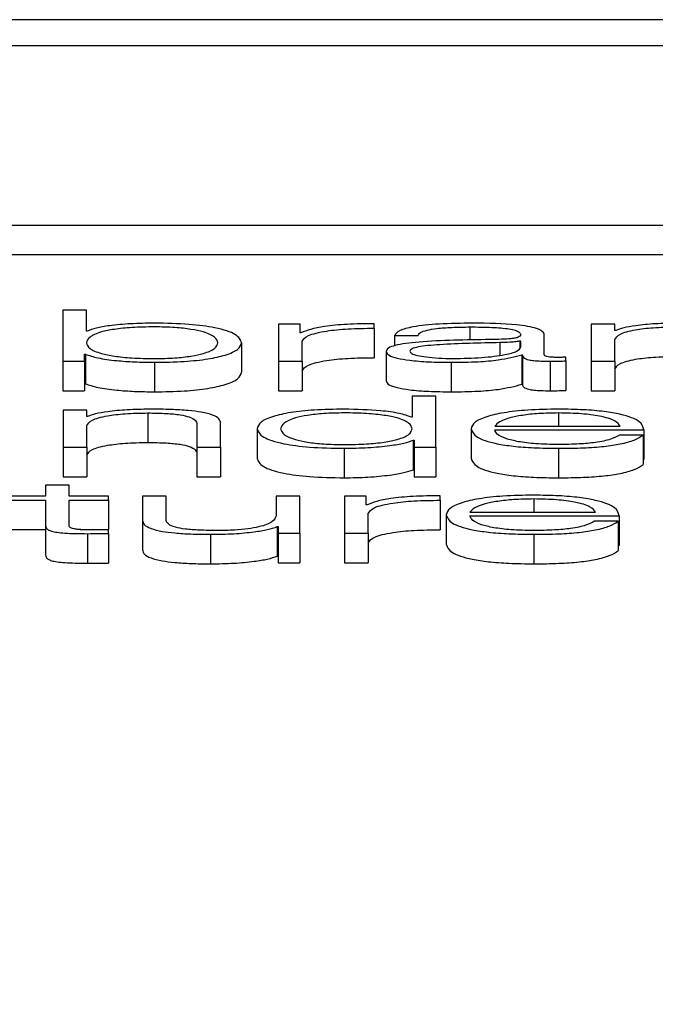
# Paper-space layout 'SHEET 2' of a CAD drawing. Units: inches. Extents: x 0.1 to 10.8, y 0.2 to 8.4.
# Drawn here: x 3.5 to 3.5, y 7.3 to 7.3 of the extents above; entities that cross this region are included whole.
import ezdxf

# ---------------------------------------------------------------- set-up
doc = ezdxf.new("R2010")
doc.units = ezdxf.units.IN
doc.header["$MEASUREMENT"] = 0
doc.layers.add('FORMAT', color=7, linetype='Continuous')
doc.styles.add('SLDTEXTSTYLE0', font='TXT', dxfattribs={"width": 0.605})
doc.dimstyles.new('SLDDIMSTYLE5', dxfattribs={"dimtxt": 0.091003, "dimasz": 0.080892, "dimexe": 0, "dimexo": 0.0625, "dimgap": 0.022751, "dimtad": 0, "dimtih": 1, "dimtoh": 1, "dimdec": 6, "dimlfac": 22.6, "dimrnd": 1e-09, "dimzin": 12, "dimdsep": 46, "dimtxsty": 'SLDTEXTSTYLE0', "dimsah": 1, "dimcen": 0.09, "dimadec": 0, "dimazin": 3, "dimtfac": 1, "dimtdec": 0, "dimtofl": 0, "dimtmove": 0, "dimatfit": 3, "dimfxl": 0, "dimfrac": 2, "dimtolj": 1, "dimtzin": 12, "dimarcsym": 0})

# ---------------------------------------------------------------- blocks, each defined once
blk = doc.blocks.new('_D_8')
at = {"layer": 'FORMAT'}
for p, q in [((2.461263, 7.228785), (2.461263, 5.182032)), ((4.026967, 5.812855), (4.026967, 5.182032)), ((2.461263, 5.282032), (2.685087, 5.282032)), ((4.026967, 5.282032), (3.803143, 5.282032))]:
    blk.add_line(p, q, dxfattribs=at)
for points in [[(2.461263, 5.282032), (2.542155, 5.269587), (2.542155, 5.294477)], [(4.026967, 5.282032), (3.946075, 5.294477), (3.946075, 5.269587)]]:
    blk.add_solid(points, dxfattribs=at)
at = {"layer": 'FORMAT', "char_height": 0.09375, "attachment_point": 1, "style": 'SLDTEXTSTYLE0'}
for s, insert in [('35 3/8"', (2.822587, 5.402882)), ('CLEAR', (3.24941, 5.402882)), ('OPENING LENGTH', (2.685087, 5.263125))]:
    blk.add_mtext(s, dxfattribs=dict(at, insert=insert))

psp = doc.layouts.new('SHEET 2')

# ---------------------------------------------------------------- linework, layer by layer
at = {"color": 7, "linetype": 'Continuous', "lineweight": 25}
for p, q in [((3.64052297, 7.33754774), (3.33078846, 7.33754774)), ((3.63084377, 7.33716234), (3.34046766, 7.33716234)), ((3.33493669, 7.33452394), (3.63637474, 7.33452394)), ((3.33493669, 7.33408959), (3.63637474, 7.33408959)), ((3.52231522, 7.33327282), (3.52231522, 7.33251943)), ((3.5226627, 7.33327282), (3.52231522, 7.33327282)), ((3.5226627, 7.33296054), (3.5226627, 7.33327282)), ((3.52549, 7.33306389), (3.52549, 7.33251943)), ((3.52580988, 7.33306389), (3.52549, 7.33306389)), ((3.52580988, 7.33293632), (3.52580988, 7.33306389)), ((3.52689975, 7.33300492), (3.52689975, 7.33307128)), ((3.52689975, 7.33300492), (3.52689975, 7.33257057)), ((3.53044483, 7.33306389), (3.53009735, 7.33306389)), ((3.53009735, 7.33306389), (3.53009735, 7.33251943)), ((3.53044483, 7.33297005), (3.53044483, 7.33306389)), ((3.52267411, 7.33296054), (3.5226627, 7.33296054)), ((3.52582129, 7.33293632), (3.52580988, 7.33293632)), ((3.52719863, 7.3328971), (3.52754672, 7.3328971)), ((3.52719863, 7.3328971), (3.52719863, 7.33274758)), ((3.52940538, 7.33261534), (3.52940538, 7.33290454)), ((3.53045624, 7.33297005), (3.53044483, 7.33297005)), ((3.52494687, 7.33279158), (3.52494687, 7.33235723)), ((3.52583749, 7.33251943), (3.52583749, 7.33280967)), ((3.52905729, 7.33281694), (3.52904649, 7.33281694)), ((3.52904649, 7.33281694), (3.52904649, 7.33271906)), ((3.52905729, 7.33273037), (3.52905729, 7.33281694)), ((3.53044483, 7.33251943), (3.53044483, 7.3328371)), ((3.5226351, 7.33262284), (3.5226465, 7.33262284)), ((3.5226351, 7.33251943), (3.5226351, 7.33262284)), ((3.5226465, 7.33262284), (3.5226465, 7.33218849)), ((3.5270774, 7.33266286), (3.5270774, 7.33222851)), ((3.52907409, 7.33261431), (3.52907409, 7.33217996)), ((3.52907409, 7.33261431), (3.5290849, 7.33261431)), ((3.5290849, 7.33261431), (3.5290849, 7.33217996)), ((3.52972046, 7.33252367), (3.52972046, 7.33257944)), ((3.52231522, 7.33251943), (3.5226351, 7.33251943)), ((3.52231522, 7.33251943), (3.52231522, 7.33208509)), ((3.5226351, 7.33251943), (3.5226351, 7.33208509)), ((3.52366375, 7.33250357), (3.52366375, 7.33206923)), ((3.52549, 7.33251943), (3.52583749, 7.33251943)), ((3.52549, 7.33251943), (3.52549, 7.33208509)), ((3.52583749, 7.33251943), (3.52583749, 7.33208509)), ((3.52803344, 7.33250357), (3.52803344, 7.33206923)), ((3.5294936, 7.33251943), (3.5294936, 7.33208509)), ((3.52972046, 7.33252367), (3.52972046, 7.33208932)), ((3.53009735, 7.33251943), (3.53044483, 7.33251943)), ((3.53009735, 7.33251943), (3.53009735, 7.33208509)), ((3.53044483, 7.33251943), (3.53044483, 7.33208509)), ((3.5226351, 7.33218849), (3.5226465, 7.33218849)), ((3.52907409, 7.33217996), (3.5290849, 7.33217996)), ((3.52231522, 7.33208509), (3.5226351, 7.33208509)), ((3.52549, 7.33208509), (3.52583749, 7.33208509)), ((3.52745849, 7.33200641), (3.52745849, 7.33169413)), ((3.52780658, 7.33200641), (3.52745849, 7.33200641)), ((3.52780658, 7.33125297), (3.52780658, 7.33200641)), ((3.53009735, 7.33208509), (3.53044483, 7.33208509)), ((3.5226681, 7.33179742), (3.52232002, 7.33179742)), ((3.52232002, 7.33179742), (3.52232002, 7.33125297)), ((3.5226681, 7.33170364), (3.5226681, 7.33179742)), ((3.52267891, 7.33170364), (3.5226681, 7.33170364)), ((3.52356473, 7.33175746), (3.52356473, 7.33132311)), ((3.5226681, 7.33125297), (3.5226681, 7.33157063)), ((3.52428911, 7.33159279), (3.52428911, 7.33125297)), ((3.52463719, 7.33125297), (3.52463719, 7.33160338)), ((3.52745849, 7.33169413), (3.52744769, 7.33169413)), ((3.528675, 7.33156313), (3.53052285, 7.33156313)), ((3.52517433, 7.33152517), (3.52517433, 7.33109082)), ((3.52832691, 7.33152517), (3.52832691, 7.33109082)), ((3.528675, 7.3315073), (3.53087034, 7.3315073)), ((3.53085954, 7.3314323), (3.53051145, 7.3314323)), ((3.53085954, 7.3314323), (3.53085954, 7.33099795)), ((3.53087034, 7.3315073), (3.53087034, 7.33107296)), ((3.5274753, 7.33135632), (3.5274861, 7.33135632)), ((3.5274753, 7.33135632), (3.5274753, 7.33092197)), ((3.5274861, 7.33135632), (3.5274861, 7.33125297)), ((3.52232002, 7.33125297), (3.5226681, 7.33125297)), ((3.52232002, 7.33125297), (3.52232002, 7.33081862)), ((3.5226681, 7.33125297), (3.5226681, 7.33081862)), ((3.52428911, 7.33125297), (3.52463719, 7.33125297)), ((3.52428911, 7.33125297), (3.52428911, 7.33081862)), ((3.52463719, 7.33125297), (3.52463719, 7.33081862)), ((3.52645744, 7.33123717), (3.52645744, 7.33080282)), ((3.5274861, 7.33125297), (3.52780658, 7.33125297)), ((3.5274861, 7.33125297), (3.5274861, 7.33081862)), ((3.52780658, 7.33125297), (3.52780658, 7.33081862)), ((3.52961543, 7.33123717), (3.52961543, 7.33080282)), ((3.53085954, 7.33107296), (3.53087034, 7.33107296)), ((3.5274753, 7.33092197), (3.5274861, 7.33092197)), ((3.52206075, 7.33069454), (3.52206075, 7.33053096)), ((3.52240824, 7.33069454), (3.52206075, 7.33069454)), ((3.52232002, 7.33081862), (3.5226681, 7.33081862)), ((3.52240824, 7.33053096), (3.52240824, 7.33069454)), ((3.52428911, 7.33081862), (3.52463719, 7.33081862)), ((3.5274861, 7.33081862), (3.52780658, 7.33081862)), ((3.5278726, 7.33047198), (3.5278726, 7.33053834)), ((3.52206075, 7.33053096), (3.52156323, 7.33053096)), ((3.52156323, 7.33047513), (3.52206075, 7.33047513)), ((3.52206075, 7.33047513), (3.52206075, 7.3301025)), ((3.52298918, 7.33053096), (3.52240824, 7.33053096)), ((3.52240824, 7.33047513), (3.52298918, 7.33047513)), ((3.52240824, 7.33010777), (3.52240824, 7.33047513)), ((3.52298918, 7.33047513), (3.52298918, 7.33053096)), ((3.52298918, 7.33047513), (3.52298918, 7.33004078)), ((3.52348731, 7.33053096), (3.52348731, 7.33017745)), ((3.52383539, 7.33053096), (3.52348731, 7.33053096)), ((3.52383539, 7.33017637), (3.52383539, 7.33053096)), ((3.5254564, 7.33053096), (3.5254564, 7.33024496)), ((3.52580388, 7.33053096), (3.5254564, 7.33053096)), ((3.52580388, 7.3299865), (3.52580388, 7.33053096)), ((3.52646285, 7.33053096), (3.52646285, 7.3299865)), ((3.52678333, 7.33053096), (3.52646285, 7.33053096)), ((3.52678333, 7.33040339), (3.52678333, 7.33053096)), ((3.52679413, 7.33040339), (3.52678333, 7.33040339)), ((3.5278726, 7.33047198), (3.5278726, 7.33003764)), ((3.52681093, 7.3299865), (3.52681093, 7.33027674)), ((3.52796202, 7.33025882), (3.52796202, 7.32982447)), ((3.5283095, 7.33029666), (3.53015796, 7.33029666)), ((3.52206075, 7.3301025), (3.52206075, 7.32966816)), ((3.52348731, 7.33017745), (3.52348731, 7.32974311)), ((3.5283095, 7.33024089), (3.53050545, 7.33024089)), ((3.53049465, 7.33016595), (3.53014656, 7.33016595)), ((3.53049465, 7.33016595), (3.53049465, 7.3297316)), ((3.53050545, 7.33024089), (3.53050545, 7.32980655)), ((3.52156323, 7.33004078), (3.52206075, 7.33004078)), ((3.52256881, 7.33004078), (3.52298918, 7.33004078)), ((3.52267891, 7.3299802), (3.52267891, 7.32954586)), ((3.52298918, 7.32998232), (3.52298918, 7.33003918)), ((3.52298918, 7.32998232), (3.52298918, 7.32954797)), ((3.52448836, 7.3299707), (3.52448836, 7.32953635)), ((3.5254732, 7.33008458), (3.525484, 7.33008458)), ((3.5254732, 7.33008458), (3.5254732, 7.32965024)), ((3.525484, 7.33008458), (3.525484, 7.3299865)), ((3.525484, 7.3299865), (3.52580388, 7.3299865)), ((3.525484, 7.3299865), (3.525484, 7.32955215)), ((3.52580388, 7.3299865), (3.52580388, 7.32955215)), ((3.52646285, 7.3299865), (3.52646285, 7.32955215)), ((3.52646285, 7.3299865), (3.52681093, 7.3299865)), ((3.52681093, 7.3299865), (3.52681093, 7.32955215)), ((3.52925054, 7.3299707), (3.52925054, 7.32953635)), ((3.53049465, 7.32980655), (3.53050545, 7.32980655)), ((3.5254732, 7.32965024), (3.525484, 7.32965024)), ((3.525484, 7.32955215), (3.52580388, 7.32955215)), ((3.52646285, 7.32955215), (3.52681093, 7.32955215))]:
    psp.add_line(p, q, dxfattribs=at)
at = {"color": 8, "linetype": 'Continuous', "lineweight": 25}
for p, q in [((3.5283101, 7.33302387), (3.5283101, 7.33282761)), ((3.52875241, 7.33279266), (3.52875241, 7.3326073)), ((3.52961543, 7.33175746), (3.52961543, 7.33156313)), ((3.52925054, 7.33049099), (3.52925054, 7.33029666))]:
    psp.add_line(p, q, dxfattribs=at)
at = {"color": 7, "linetype": 'Continuous', "lineweight": 25}
for points, knots in [([(3.52459938, 7.33279158), (3.52458997, 7.33281982), (3.52457154, 7.33287512), (3.52442404, 7.33294374), (3.52421126, 7.33299114), (3.5239598, 7.33301851), (3.52365322, 7.33302669), (3.52334131, 7.33301868), (3.52306769, 7.33299182), (3.52284083, 7.33294435), (3.52268928, 7.33287525), (3.52267167, 7.33281982), (3.5226627, 7.33279158)], [0, 0, 0, 0, 0.12704257, 0.24873972, 0.32627091, 0.40467775, 0.49182291, 0.58789671, 0.67123217, 0.75077204, 0.87297717, 1, 1, 1, 1]), ([(3.52366375, 7.33307969), (3.52354556, 7.33307789), (3.52331199, 7.33307433), (3.52301657, 7.33304678), (3.52279182, 7.33300821), (3.52271373, 7.33297659), (3.52267411, 7.33296054)], [0, 0, 0, 0, 0.28418929, 0.56161846, 0.77758315, 1, 1, 1, 1]), ([(3.52494687, 7.33279158), (3.52493037, 7.33283305), (3.52489878, 7.33291247), (3.52461014, 7.33301026), (3.52416767, 7.33307066), (3.52383812, 7.33307657), (3.52366375, 7.33307969)], [0, 0, 0, 0, 0.29217469, 0.55954747, 0.76694937, 1, 1, 1, 1]), ([(3.52689975, 7.33307128), (3.5267639, 7.33307021), (3.52650277, 7.33306817), (3.52617919, 7.33303492), (3.52595013, 7.33298949), (3.52586503, 7.33295437), (3.52582129, 7.33293632)], [0, 0, 0, 0, 0.2923174, 0.56188155, 0.7747791, 1, 1, 1, 1]), ([(3.52583749, 7.33280967), (3.52585528, 7.33283982), (3.5258898, 7.33289836), (3.52616311, 7.33296463), (3.52651867, 7.333002), (3.52676896, 7.33300391), (3.52689975, 7.33300492)], [0, 0, 0, 0, 0.283820612, 0.551050493, 0.765394654, 1, 1, 1, 1]), ([(3.52835392, 7.33307969), (3.52818471, 7.33307777), (3.52786862, 7.33307417), (3.52747685, 7.33303357), (3.52724638, 7.33296964), (3.52721531, 7.33292243), (3.52719863, 7.3328971)], [0, 0, 0, 0, 0.300036401, 0.56049768, 0.764138233, 1, 1, 1, 1]), ([(3.52754672, 7.3328971), (3.52755367, 7.33291218), (3.5275666, 7.33294024), (3.52766668, 7.33297696), (3.52782795, 7.33300436), (3.52805049, 7.33302124), (3.52822042, 7.33302296), (3.5283101, 7.33302387)], [0, 0, 0, 0, 0.20694343, 0.38509911, 0.5546121, 0.76492083, 1, 1, 1, 1]), ([(3.5283101, 7.33302387), (3.52841786, 7.33302314), (3.52861871, 7.33302177), (3.52885792, 7.33300284), (3.52898629, 7.33297473), (3.52904803, 7.33294563), (3.52905403, 7.33292382), (3.52905729, 7.33291193)], [0, 0, 0, 0, 0.29748805, 0.55453105, 0.68518068, 0.82850432, 1, 1, 1, 1]), ([(3.52940538, 7.33290454), (3.52940057, 7.3329229), (3.5293918, 7.33295643), (3.52930404, 7.33300103), (3.52916888, 7.33303407), (3.52887119, 7.33307335), (3.5285779, 7.33307694), (3.52835392, 7.33307969)], [0, 0, 0, 0, 0.18079566, 0.3302244, 0.46247632, 0.58949831, 1, 1, 1, 1]), ([(3.53044483, 7.3328371), (3.53046038, 7.33286517), (3.53048994, 7.33291855), (3.53070928, 7.33298143), (3.53101092, 7.33301817), (3.53122759, 7.33302191), (3.53134086, 7.33302387)], [0, 0, 0, 0, 0.29666474, 0.56420388, 0.77216795, 1, 1, 1, 1]), ([(3.53136846, 7.33307969), (3.53125697, 7.33307776), (3.53103757, 7.33307396), (3.53076615, 7.33304684), (3.53056292, 7.33301185), (3.53049156, 7.33298389), (3.53045624, 7.33297005)], [0, 0, 0, 0, 0.292048525, 0.574701313, 0.789533985, 1, 1, 1, 1]), ([(3.52905729, 7.33291193), (3.52905598, 7.33290445), (3.52905363, 7.33289105), (3.52902645, 7.33287308), (3.52897862, 7.33285964), (3.5288964, 7.33284855), (3.52876919, 7.33284169), (3.52866572, 7.33283932), (3.52860838, 7.33283801)], [0, 0, 0, 0, 0.1723278, 0.30904883, 0.42587982, 0.54025519, 0.74520488, 1, 1, 1, 1]), ([(3.5226627, 7.33279158), (3.52267167, 7.33276334), (3.52268928, 7.33270794), (3.52284085, 7.33263887), (3.52306771, 7.33259143), (3.52334133, 7.33256458), (3.52365322, 7.33255658), (3.52395979, 7.33256475), (3.52421124, 7.33259211), (3.52442402, 7.33263948), (3.52457154, 7.33270807), (3.52458997, 7.33276335), (3.52459938, 7.33279158)], [0, 0, 0, 0, 0.12699674, 0.24918661, 0.32872879, 0.41207961, 0.50818014, 0.59534936, 0.6737696, 0.75130197, 0.8729835, 1, 1, 1, 1]), ([(3.52366375, 7.33250357), (3.5238131, 7.33250585), (3.52409541, 7.33251015), (3.52446261, 7.33255004), (3.52473841, 7.33261216), (3.52491579, 7.33269536), (3.52493626, 7.33275874), (3.52494687, 7.33279158)], [0, 0, 0, 0, 0.2001409, 0.37833054, 0.55283379, 0.76835613, 1, 1, 1, 1]), ([(3.52860838, 7.33283801), (3.52824815, 7.33283293), (3.52781197, 7.33282679), (3.52736012, 7.33278319), (3.52719811, 7.33275332), (3.52709275, 7.33271166), (3.5270828, 7.33268003), (3.5270774, 7.33266286)], [0, 0, 0, 0, 0.53304483, 0.64542456, 0.75263768, 0.8656928, 1, 1, 1, 1]), ([(3.52875241, 7.33279266), (3.52845221, 7.33278643), (3.52808786, 7.33277887), (3.52769118, 7.33275022), (3.52754373, 7.33273064), (3.52744054, 7.33270188), (3.5274303, 7.33267909), (3.52742489, 7.33266704)], [0, 0, 0, 0, 0.555653105, 0.674405712, 0.781391502, 0.884347581, 1, 1, 1, 1]), ([(3.52806104, 7.3325594), (3.52820534, 7.33256209), (3.52848556, 7.33256733), (3.52881904, 7.33260871), (3.52902594, 7.33266626), (3.52904657, 7.33270845), (3.52905729, 7.33273037)], [0, 0, 0, 0, 0.288300208, 0.559855654, 0.771358432, 1, 1, 1, 1]), ([(3.52904649, 7.33281694), (3.52902794, 7.33281292), (3.5289878, 7.3328042), (3.52888087, 7.33279733), (3.52880092, 7.33279443), (3.52875241, 7.33279266)], [0, 0, 0, 0, 0.252454346, 0.546493495, 1, 1, 1, 1]), ([(3.5226465, 7.33262284), (3.5227019, 7.33260342), (3.52281276, 7.33256457), (3.523084, 7.33252802), (3.52337311, 7.3325071), (3.52356534, 7.33250477), (3.52366375, 7.33250357)], [0, 0, 0, 0, 0.272191824, 0.544669495, 0.766909242, 1, 1, 1, 1]), ([(3.52583749, 7.33237532), (3.52585528, 7.33240547), (3.5258898, 7.33246402), (3.52616311, 7.33253029), (3.52651867, 7.33256765), (3.52676896, 7.33256957), (3.52689975, 7.33257057)], [0, 0, 0, 0, 0.28382061, 0.55105049, 0.76539465, 1, 1, 1, 1]), ([(3.5270774, 7.33266286), (3.5270845, 7.33264413), (3.52709781, 7.33260903), (3.52722634, 7.33256312), (3.52743137, 7.3325288), (3.52770999, 7.33250718), (3.52792252, 7.33250481), (3.52803344, 7.33250357)], [0, 0, 0, 0, 0.20464303, 0.38328786, 0.55543113, 0.76799558, 1, 1, 1, 1]), ([(3.52742489, 7.33266704), (3.52743056, 7.33265532), (3.52744156, 7.33263261), (3.52753241, 7.33260288), (3.52766906, 7.33257929), (3.52785033, 7.33256271), (3.52799012, 7.33256051), (3.52806104, 7.3325594)], [0, 0, 0, 0, 0.19419932, 0.37602403, 0.55691164, 0.77520094, 1, 1, 1, 1]), ([(3.52803344, 7.33250357), (3.5281672, 7.33250482), (3.52841034, 7.3325071), (3.52880024, 7.33254209), (3.52896963, 7.33258676), (3.52907409, 7.33261431)], [0, 0, 0, 0, 0.3191112, 0.58005017, 1, 1, 1, 1]), ([(3.5290849, 7.33261431), (3.5290859, 7.33259994), (3.5290877, 7.33257402), (3.52915091, 7.33254258), (3.52925505, 7.33252727), (3.5293649, 7.33252039), (3.52944754, 7.33251978), (3.5294936, 7.33251943)], [0, 0, 0, 0, 0.30172884, 0.54446513, 0.66994323, 0.81600819, 1, 1, 1, 1]), ([(3.52961003, 7.33257526), (3.52958643, 7.33257549), (3.52954279, 7.33257593), (3.52948414, 7.33258049), (3.52943836, 7.3325886), (3.52940951, 7.33260076), (3.52940682, 7.33261024), (3.52940538, 7.33261534)], [0, 0, 0, 0, 0.21117543, 0.39041467, 0.55610052, 0.7608812, 1, 1, 1, 1]), ([(3.52972046, 7.33257944), (3.52970123, 7.33257822), (3.52966531, 7.33257595), (3.52962757, 7.33257548), (3.52961003, 7.33257526)], [0, 0, 0, 0, 0.53508652, 1, 1, 1, 1]), ([(3.53044483, 7.33240275), (3.53046038, 7.33243082), (3.53048994, 7.3324842), (3.53070928, 7.33254708), (3.53101092, 7.33258382), (3.53122759, 7.33258756), (3.53134086, 7.33258952)], [0, 0, 0, 0, 0.29666474, 0.56420388, 0.77216795, 1, 1, 1, 1]), ([(3.5294936, 7.33251943), (3.52953788, 7.33251953), (3.52961421, 7.33251969), (3.52968904, 7.33252249), (3.52972046, 7.33252367)], [0, 0, 0, 0, 0.58018232, 1, 1, 1, 1]), ([(3.52366375, 7.33206923), (3.5238131, 7.3320715), (3.52409541, 7.3320758), (3.52446261, 7.33211569), (3.52473841, 7.33217781), (3.52491579, 7.33226101), (3.52493626, 7.33232439), (3.52494687, 7.33235723)], [0, 0, 0, 0, 0.2001409, 0.37833054, 0.55283379, 0.76835613, 1, 1, 1, 1]), ([(3.5226465, 7.33218849), (3.5227019, 7.33216908), (3.52281276, 7.33213022), (3.523084, 7.33209367), (3.52337311, 7.33207275), (3.52356534, 7.33207042), (3.52366375, 7.33206923)], [0, 0, 0, 0, 0.27219182, 0.5446695, 0.76690924, 1, 1, 1, 1]), ([(3.5270774, 7.33222851), (3.5270845, 7.33220978), (3.52709781, 7.33217468), (3.52722634, 7.33212877), (3.52743137, 7.33209445), (3.52770999, 7.33207283), (3.52792252, 7.33207046), (3.52803344, 7.33206923)], [0, 0, 0, 0, 0.20464303, 0.38328786, 0.55543113, 0.76799558, 1, 1, 1, 1]), ([(3.52803344, 7.33206923), (3.5281672, 7.33207048), (3.52841034, 7.33207275), (3.52880024, 7.33210774), (3.52896963, 7.33215241), (3.52907409, 7.33217996)], [0, 0, 0, 0, 0.3191112, 0.58005017, 1, 1, 1, 1]), ([(3.5290849, 7.33217996), (3.5290859, 7.33216559), (3.5290877, 7.33213967), (3.52915091, 7.33210824), (3.52925505, 7.33209292), (3.5293649, 7.33208604), (3.52944754, 7.33208543), (3.5294936, 7.33208509)], [0, 0, 0, 0, 0.30172884, 0.54446513, 0.66994323, 0.81600819, 1, 1, 1, 1]), ([(3.5294936, 7.33208509), (3.52953788, 7.33208518), (3.52961421, 7.33208534), (3.52968904, 7.33208815), (3.52972046, 7.33208932)], [0, 0, 0, 0, 0.58018232, 1, 1, 1, 1]), ([(3.5226681, 7.33157063), (3.52268354, 7.3315987), (3.5227129, 7.33165211), (3.52293248, 7.33171501), (3.52323444, 7.33175176), (3.52345133, 7.3317555), (3.52356473, 7.33175746)], [0, 0, 0, 0, 0.29649328, 0.56399875, 0.77204494, 1, 1, 1, 1]), ([(3.52359233, 7.33181328), (3.52348077, 7.33181135), (3.52326114, 7.33180753), (3.52298941, 7.33178041), (3.52278578, 7.33174544), (3.52271427, 7.33171747), (3.52267891, 7.33170364)], [0, 0, 0, 0, 0.292021354, 0.574851845, 0.789729322, 1, 1, 1, 1]), ([(3.52356473, 7.33175746), (3.52365794, 7.33175643), (3.52382704, 7.33175456), (3.52404677, 7.33173324), (3.52419778, 7.33169744), (3.52427845, 7.33164882), (3.5242854, 7.33161226), (3.52428911, 7.33159279)], [0, 0, 0, 0, 0.215418807, 0.390799298, 0.554870033, 0.762880651, 1, 1, 1, 1]), ([(3.52463719, 7.33160338), (3.52463321, 7.33162592), (3.52462578, 7.33166793), (3.52453845, 7.3317262), (3.5243765, 7.33176949), (3.52415594, 7.33179633), (3.52389333, 7.3318111), (3.52369885, 7.33181251), (3.52359233, 7.33181328)], [0, 0, 0, 0, 0.2020838, 0.37674199, 0.53654369, 0.66743075, 0.81786074, 1, 1, 1, 1]), ([(3.52645744, 7.33181328), (3.5263081, 7.33181101), (3.52602578, 7.33180671), (3.52565857, 7.33176681), (3.52538276, 7.33170467), (3.52520539, 7.33162144), (3.52518493, 7.33155802), (3.52517433, 7.33152517)], [0, 0, 0, 0, 0.200091763, 0.378243394, 0.552728775, 0.768272457, 1, 1, 1, 1]), ([(3.52745849, 7.33152517), (3.52744952, 7.33155341), (3.5274319, 7.33160882), (3.52728035, 7.33167792), (3.52705351, 7.3317254), (3.5267799, 7.33175227), (3.52646799, 7.33176028), (3.52616144, 7.3317521), (3.52591008, 7.33172472), (3.52569748, 7.3316773), (3.5255502, 7.33160869), (3.52553181, 7.3315534), (3.52552241, 7.33152517)], [0, 0, 0, 0, 0.12700264, 0.24922672, 0.32878612, 0.41213809, 0.50822475, 0.59536917, 0.67376458, 0.75128786, 0.87298081, 1, 1, 1, 1]), ([(3.52744769, 7.33169413), (3.52739452, 7.33171413), (3.52728935, 7.3317537), (3.52694036, 7.33180185), (3.52664161, 7.33180892), (3.52645744, 7.33181328)], [0, 0, 0, 0, 0.28173686, 0.55723678, 1, 1, 1, 1]), ([(3.52961543, 7.33181328), (3.52946082, 7.33181087), (3.52917035, 7.33180634), (3.52879799, 7.33176418), (3.52852726, 7.33170047), (3.52835745, 7.33161828), (3.5283372, 7.33155655), (3.52832691, 7.33152517)], [0, 0, 0, 0, 0.20676271, 0.38845292, 0.56483612, 0.7787551, 1, 1, 1, 1]), ([(3.52961543, 7.33175746), (3.52951587, 7.33175575), (3.52932422, 7.33175246), (3.52907414, 7.33172444), (3.52887593, 7.33168238), (3.52873194, 7.33162732), (3.52869416, 7.33158473), (3.528675, 7.33156313)], [0, 0, 0, 0, 0.19497584, 0.3752934, 0.55528374, 0.77449763, 1, 1, 1, 1]), ([(3.53087034, 7.3315073), (3.53086184, 7.33154949), (3.53084539, 7.33163111), (3.53060528, 7.33172623), (3.53029007, 7.3317807), (3.52997533, 7.33180862), (3.52974005, 7.33181167), (3.52961543, 7.33181328)], [0, 0, 0, 0, 0.28755035, 0.55631307, 0.69386846, 0.83784782, 1, 1, 1, 1]), ([(3.53052285, 7.33156313), (3.53050495, 7.33159069), (3.53046995, 7.33164453), (3.53025519, 7.33170907), (3.52995449, 7.33175055), (3.52973118, 7.3317551), (3.52961543, 7.33175746)], [0, 0, 0, 0, 0.286693158, 0.560222575, 0.772055315, 1, 1, 1, 1]), ([(3.52517433, 7.33152517), (3.52519082, 7.3314837), (3.52522239, 7.3314043), (3.52551108, 7.33130654), (3.52595357, 7.33124619), (3.52628308, 7.33124029), (3.52645744, 7.33123717)], [0, 0, 0, 0, 0.292180367, 0.559512034, 0.766910224, 1, 1, 1, 1]), ([(3.52552241, 7.33152517), (3.5255318, 7.33149693), (3.52555017, 7.33144165), (3.52569747, 7.33137306), (3.52591011, 7.33132569), (3.52616148, 7.33129834), (3.52646799, 7.33129017), (3.52677986, 7.33129817), (3.52705348, 7.33132501), (3.52728036, 7.33137244), (3.52743193, 7.33144152), (3.52744953, 7.33149693), (3.52745849, 7.33152517)], [0, 0, 0, 0, 0.12705738, 0.24871978, 0.32621976, 0.40461074, 0.49177193, 0.58787767, 0.67122766, 0.75076527, 0.87295917, 1, 1, 1, 1]), ([(3.52832691, 7.33152517), (3.5283415, 7.33148366), (3.5283693, 7.33140453), (3.52862608, 7.33131439), (3.52894676, 7.33126557), (3.52926043, 7.33124117), (3.5294922, 7.33123856), (3.52961543, 7.33123717)], [0, 0, 0, 0, 0.29055942, 0.55387169, 0.69013281, 0.83524679, 1, 1, 1, 1]), ([(3.52961543, 7.33129299), (3.52950138, 7.33129497), (3.52928613, 7.33129872), (3.52901561, 7.33133229), (3.5288228, 7.33138083), (3.52870128, 7.33144081), (3.52868371, 7.33148526), (3.528675, 7.3315073)], [0, 0, 0, 0, 0.20761751, 0.39182972, 0.57228309, 0.78790331, 1, 1, 1, 1]), ([(3.52961543, 7.33123717), (3.52973902, 7.33123835), (3.52996993, 7.33124056), (3.53028522, 7.33126282), (3.53054898, 7.33130164), (3.53075237, 7.33135961), (3.53082249, 7.33140717), (3.53085954, 7.3314323)], [0, 0, 0, 0, 0.20948152, 0.39140894, 0.56161421, 0.76834926, 1, 1, 1, 1]), ([(3.53051145, 7.3314323), (3.53047473, 7.33141072), (3.53040394, 7.33136913), (3.53018573, 7.33132275), (3.52991013, 7.33129675), (3.52971799, 7.3312943), (3.52961543, 7.33129299)], [0, 0, 0, 0, 0.28191864, 0.54346086, 0.75629641, 1, 1, 1, 1]), ([(3.5226681, 7.33113628), (3.52268354, 7.33116436), (3.5227129, 7.33121776), (3.52293248, 7.33128066), (3.52323444, 7.33131741), (3.52345133, 7.33132115), (3.52356473, 7.33132311)], [0, 0, 0, 0, 0.29649328, 0.563998749, 0.77204494, 1, 1, 1, 1]), ([(3.52356473, 7.33132311), (3.52365794, 7.33132208), (3.52382704, 7.33132021), (3.52404677, 7.33129889), (3.52419778, 7.33126309), (3.52427845, 7.33121448), (3.5242854, 7.33117792), (3.52428911, 7.33115844)], [0, 0, 0, 0, 0.21541881, 0.3907993, 0.55487003, 0.76288065, 1, 1, 1, 1]), ([(3.52645744, 7.33123717), (3.52657602, 7.3312394), (3.52681488, 7.33124392), (3.52711372, 7.33127323), (3.52734784, 7.33131062), (3.52743334, 7.33134127), (3.5274753, 7.33135632)], [0, 0, 0, 0, 0.2824214, 0.5689503, 0.7884666, 1, 1, 1, 1]), ([(3.52517433, 7.33109082), (3.52519082, 7.33104936), (3.52522239, 7.33096995), (3.52551108, 7.33087219), (3.52595357, 7.33081184), (3.52628308, 7.33080594), (3.52645744, 7.33080282)], [0, 0, 0, 0, 0.29218037, 0.55951203, 0.76691022, 1, 1, 1, 1]), ([(3.52832691, 7.33109082), (3.5283415, 7.33104931), (3.5283693, 7.33097018), (3.52862608, 7.33088004), (3.52894676, 7.33083122), (3.52926043, 7.33080683), (3.5294922, 7.33080421), (3.52961543, 7.33080282)], [0, 0, 0, 0, 0.29055942, 0.55387169, 0.69013281, 0.83524679, 1, 1, 1, 1]), ([(3.52961543, 7.33080282), (3.52973902, 7.330804), (3.52996993, 7.33080621), (3.53028522, 7.33082847), (3.53054898, 7.33086729), (3.53075237, 7.33092526), (3.53082249, 7.33097282), (3.53085954, 7.33099795)], [0, 0, 0, 0, 0.20948152, 0.39140894, 0.56161421, 0.76834926, 1, 1, 1, 1]), ([(3.52645744, 7.33080282), (3.52657602, 7.33080506), (3.52681488, 7.33080957), (3.52711372, 7.33083888), (3.52734784, 7.33087627), (3.52743334, 7.33090692), (3.5274753, 7.33092197)], [0, 0, 0, 0, 0.2824214, 0.5689503, 0.7884666, 1, 1, 1, 1]), ([(3.5278726, 7.33053834), (3.52773678, 7.33053729), (3.52747577, 7.33053526), (3.5271522, 7.33050205), (3.52692314, 7.3304566), (3.52683795, 7.33042147), (3.52679413, 7.33040339)], [0, 0, 0, 0, 0.292211078, 0.561588603, 0.774481151, 1, 1, 1, 1]), ([(3.52925054, 7.33054682), (3.52909593, 7.33054441), (3.52880548, 7.33053987), (3.52843312, 7.33049774), (3.52816238, 7.33043405), (3.52799256, 7.3303519), (3.52797231, 7.33029019), (3.52796202, 7.33025882)], [0, 0, 0, 0, 0.20680647, 0.38851887, 0.56489984, 0.77879299, 1, 1, 1, 1]), ([(3.53050545, 7.33024089), (3.53049695, 7.33028307), (3.53048049, 7.33036467), (3.53024038, 7.33045977), (3.52992517, 7.33051424), (3.52961044, 7.33054215), (3.52937516, 7.3305452), (3.52925054, 7.33054682)], [0, 0, 0, 0, 0.28750383, 0.55626561, 0.6938325, 0.83782816, 1, 1, 1, 1]), ([(3.52681093, 7.33027674), (3.52682871, 7.3303069), (3.52686322, 7.33036545), (3.52713639, 7.33043174), (3.52749179, 7.3304691), (3.52774191, 7.33047099), (3.5278726, 7.33047198)], [0, 0, 0, 0, 0.28399016, 0.55126541, 0.76554271, 1, 1, 1, 1]), ([(3.52925054, 7.33049099), (3.52915096, 7.33048928), (3.52895926, 7.33048599), (3.52870907, 7.33045797), (3.52851069, 7.33041592), (3.52836651, 7.33036086), (3.52832868, 7.33031826), (3.5283095, 7.33029666)], [0, 0, 0, 0, 0.19496332, 0.37531285, 0.55533233, 0.77454272, 1, 1, 1, 1]), ([(3.53015796, 7.33029666), (3.53014006, 7.33032422), (3.53010506, 7.33037807), (3.5298903, 7.33044261), (3.5295896, 7.33048408), (3.52936629, 7.33048863), (3.52925054, 7.33049099)], [0, 0, 0, 0, 0.28669316, 0.56022257, 0.77205532, 1, 1, 1, 1]), ([(3.52796202, 7.33025882), (3.5279766, 7.33021728), (3.52800438, 7.33013813), (3.52826116, 7.33004794), (3.52858186, 7.3299991), (3.52889554, 7.32997471), (3.52912731, 7.32997209), (3.52925054, 7.3299707)], [0, 0, 0, 0, 0.29065443, 0.5539691, 0.69020673, 0.83528723, 1, 1, 1, 1]), ([(3.52206075, 7.3301025), (3.52206147, 7.33009069), (3.52206276, 7.33006919), (3.52209048, 7.33003989), (3.5221437, 7.33001641), (3.52223022, 7.32999857), (3.52235109, 7.32998706), (3.52250455, 7.32998099), (3.5226171, 7.32998048), (3.52267891, 7.3299802)], [0, 0, 0, 0, 0.17685719, 0.32183896, 0.44358802, 0.55519444, 0.67844522, 0.82343059, 1, 1, 1, 1]), ([(3.52269031, 7.33003603), (3.52265925, 7.33003663), (3.52260323, 7.33003771), (3.5225293, 7.33004286), (3.52247486, 7.33005085), (3.52243184, 7.33006386), (3.52240987, 7.33008345), (3.52240882, 7.33009913), (3.52240824, 7.33010777)], [0, 0, 0, 0, 0.17226846, 0.31064225, 0.42955476, 0.54517519, 0.7492387, 1, 1, 1, 1]), ([(3.52348731, 7.33017745), (3.52349205, 7.33015537), (3.52350093, 7.330114), (3.5235952, 7.33005693), (3.5237563, 7.33001464), (3.52396727, 7.32998796), (3.52421189, 7.32997301), (3.52439149, 7.32997151), (3.52448836, 7.3299707)], [0, 0, 0, 0, 0.20529408, 0.38466199, 0.54936326, 0.68148566, 0.82821727, 1, 1, 1, 1]), ([(3.52459878, 7.33002652), (3.52450684, 7.33002728), (3.52434072, 7.33002864), (3.52411849, 7.3300448), (3.52395186, 7.33007526), (3.52385499, 7.3301213), (3.52384233, 7.33015688), (3.52383539, 7.33017637)], [0, 0, 0, 0, 0.21894814, 0.39560674, 0.55482667, 0.75610109, 1, 1, 1, 1]), ([(3.5254564, 7.33024496), (3.52544578, 7.33021461), (3.52542541, 7.33015635), (3.52525867, 7.33008881), (3.52504531, 7.33004986), (3.52483659, 7.33002992), (3.52468053, 7.33002769), (3.52459878, 7.33002652)], [0, 0, 0, 0, 0.297990354, 0.572145109, 0.708490742, 0.847294466, 1, 1, 1, 1]), ([(3.52925054, 7.33002652), (3.52913648, 7.33002851), (3.52892123, 7.33003225), (3.52865068, 7.33006583), (3.5284578, 7.33011438), (3.52833614, 7.33017437), (3.52831833, 7.33021884), (3.5283095, 7.33024089)], [0, 0, 0, 0, 0.2075624, 0.39174205, 0.57219115, 0.78784247, 1, 1, 1, 1]), ([(3.53014656, 7.33016595), (3.53010985, 7.33014435), (3.53003911, 7.33010272), (3.52982089, 7.3300563), (3.52954525, 7.33003028), (3.5293531, 7.33002783), (3.52925054, 7.33002652)], [0, 0, 0, 0, 0.28208459, 0.54362533, 0.75639227, 1, 1, 1, 1]), ([(3.52925054, 7.3299707), (3.52937412, 7.32997188), (3.52960504, 7.32997409), (3.52992035, 7.32999636), (3.53018412, 7.3300352), (3.5303875, 7.33009321), (3.5304576, 7.3301408), (3.53049465, 7.33016595)], [0, 0, 0, 0, 0.20942219, 0.39130333, 0.56148588, 0.76824608, 1, 1, 1, 1]), ([(3.52267891, 7.3299802), (3.52273676, 7.32998063), (3.52284017, 7.3299814), (3.52294361, 7.32998204), (3.52298918, 7.32998232)], [0, 0, 0, 0, 0.55940923, 1, 1, 1, 1]), ([(3.52298918, 7.33003918), (3.52293344, 7.33003816), (3.52283402, 7.33003636), (3.52273417, 7.33003613), (3.52269031, 7.33003603)], [0, 0, 0, 0, 0.56070899, 1, 1, 1, 1]), ([(3.52448836, 7.3299707), (3.52460443, 7.32997245), (3.52483217, 7.32997588), (3.52511955, 7.33000307), (3.52533945, 7.33003993), (3.52542812, 7.33006953), (3.5254732, 7.33008458)], [0, 0, 0, 0, 0.28577728, 0.56071892, 0.77668696, 1, 1, 1, 1]), ([(3.52681093, 7.32984239), (3.52682871, 7.32987255), (3.52686322, 7.3299311), (3.52713639, 7.32999739), (3.52749179, 7.33003475), (3.52774191, 7.33003665), (3.5278726, 7.33003764)], [0, 0, 0, 0, 0.28399016, 0.55126541, 0.76554271, 1, 1, 1, 1]), ([(3.52796202, 7.32982447), (3.5279766, 7.32978294), (3.52800438, 7.32970378), (3.52826116, 7.32961359), (3.52858186, 7.32956475), (3.52889554, 7.32954036), (3.52912731, 7.32953774), (3.52925054, 7.32953635)], [0, 0, 0, 0, 0.29065443, 0.5539691, 0.69020673, 0.83528723, 1, 1, 1, 1]), ([(3.52206075, 7.32966816), (3.52206147, 7.32965634), (3.52206276, 7.32963485), (3.52209048, 7.32960554), (3.5221437, 7.32958206), (3.52223022, 7.32956422), (3.52235109, 7.32955271), (3.52250455, 7.32954664), (3.5226171, 7.32954614), (3.52267891, 7.32954586)], [0, 0, 0, 0, 0.17685719, 0.32183896, 0.44358802, 0.55519444, 0.67844522, 0.82343059, 1, 1, 1, 1]), ([(3.52348731, 7.32974311), (3.52349205, 7.32972102), (3.52350093, 7.32967965), (3.5235952, 7.32962258), (3.5237563, 7.32958029), (3.52396727, 7.32955362), (3.52421189, 7.32953866), (3.52439149, 7.32953716), (3.52448836, 7.32953635)], [0, 0, 0, 0, 0.20529408, 0.38466199, 0.54936326, 0.68148566, 0.82821727, 1, 1, 1, 1]), ([(3.52925054, 7.32953635), (3.52937412, 7.32953753), (3.52960504, 7.32953974), (3.52992035, 7.32956201), (3.53018412, 7.32960085), (3.5303875, 7.32965886), (3.5304576, 7.32970645), (3.53049465, 7.3297316)], [0, 0, 0, 0, 0.20942219, 0.39130333, 0.56148588, 0.76824608, 1, 1, 1, 1]), ([(3.52267891, 7.32954586), (3.52273676, 7.32954629), (3.52284017, 7.32954705), (3.52294361, 7.32954769), (3.52298918, 7.32954797)], [0, 0, 0, 0, 0.559409229, 1, 1, 1, 1]), ([(3.52448836, 7.32953635), (3.52460443, 7.3295381), (3.52483217, 7.32954153), (3.52511955, 7.32956873), (3.52533945, 7.32960558), (3.52542812, 7.32963519), (3.5254732, 7.32965024)], [0, 0, 0, 0, 0.28577728, 0.56071892, 0.77668696, 1, 1, 1, 1])]:
    psp.add_open_spline(points, degree=3, knots=knots, dxfattribs=at)

# ---------------------------------------------------------------- dimensions: what is measured, and where the dimension line sits
at = {"layer": 'FORMAT'}
dim = psp.add_linear_dim(base=(4.02696689, 5.28203178), p1=(2.4612632, 7.32878465), p2=(4.02696689, 5.91285545), text='<> CLEAR\\POPENING LENGTH', dimstyle='SLDDIMSTYLE5', dxfattribs=at)
dim.commit()
dim.dimension.update_dxf_attribs({"geometry": '_D_8', "text_midpoint": (3.24411504, 5.28203178), "dimtype": 160})

doc.saveas('drawing.dxf')
